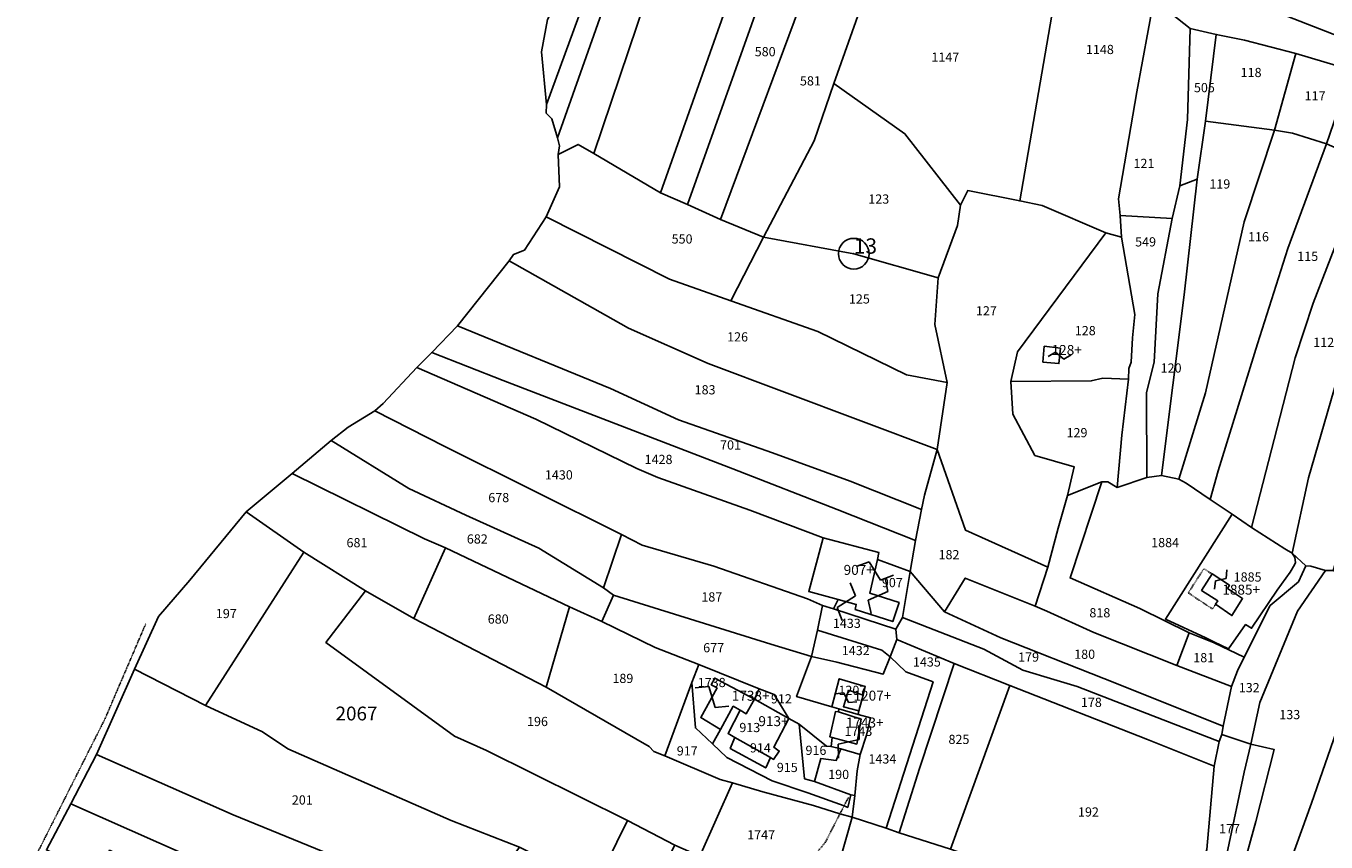
# Model space of a CAD drawing. Extents: x -25827 to -24452, y 3526 to 5547.
# Drawn here: x -25497 to -25158, y 4900 to 5112 of the extents above; entities that cross this region are included whole.
import ezdxf

# ---------------------------------------------------------------- set-up
doc = ezdxf.new("R2010")
doc.units = 0
doc.header["$MEASUREMENT"] = 0
for name, pattern in [('CONTINUA', [0]), ('TRATTEGGIATA5', [0.3, 0.15, -0.15]), ('TRATTO-PUNTO', [0.4, 0.15, -0.125, 0, -0.125])]:
    doc.linetypes.add(name, pattern=pattern)
for name, color, linetype in [('ACQUE', 4, 'CONTINUA'), ('CONFINE', 3, 'CONTINUA'), ('FABBRICATI', 1, 'CONTINUA'), ('FIDUCIALI', 5, 'CONTINUA'), ('LINEEVARIE', 6, 'CONTINUA'), ('PARTICELLE', 7, 'CONTINUA'), ('SIMBOLI', 6, 'CONTINUA')]:
    doc.layers.add(name, color=color, linetype=linetype)

# ---------------------------------------------------------------- blocks, each defined once
blk = doc.blocks.new('20', base_point=(5, 5))
at = {"layer": 'SIMBOLI'}
blk.add_circle((5, 5), 4, dxfattribs=at)
blk.add_point((5, 5), dxfattribs=at)
blk = doc.blocks.new('9', base_point=(5, 5))
at = {"layer": 'SIMBOLI'}
for p, q in [((2, 5), (4, 6)), ((4, 6), (6, 4)), ((6, 4), (8, 5))]:
    blk.add_line(p, q, dxfattribs=at)
blk = doc.blocks.new('14', base_point=(5, 5))
at = {"layer": 'SIMBOLI'}
for p, q in [((0, 5), (3, 7)), ((3, 7), (7, 3)), ((7, 3), (10, 5))]:
    blk.add_line(p, q, dxfattribs=at)

msp = doc.modelspace()

# ---------------------------------------------------------------- linework, layer by layer
at = {"layer": 'ACQUE'}
for points in [[(-25203.218, 5119.322), (-25193.746, 5111.763), (-25187, 5110.254), (-25179.656, 5108.778), (-25166.254, 5105.254), (-25151.616, 5100.962)], [(-25153.346, 5109.116), (-25175, 5117.527)]]:
    msp.add_lwpolyline(points, dxfattribs=at)
at = {"layer": 'CONFINE'}
msp.add_lwpolyline([(-25361.249, 5114.129), (-25362.828, 5105.711), (-25361.554, 5092.028), (-25361.609, 5089.753), (-25360.132, 5088.276), (-25358.629, 5083.266), (-25358.116, 5081.224), (-25358.477, 5078.992), (-25358.164, 5070.564), (-25361.56, 5062.735), (-25367.254, 5054.018), (-25370.124, 5052.865), (-25371.237, 5051.252), (-25384.692, 5034.304), (-25391.413, 5027.377), (-25395.288, 5023.443), (-25404.036, 5014.061), (-25406.281, 5012.128), (-25413.23, 5007.914), (-25417.641, 5004.381), (-25427.81, 4995.757), (-25439.746, 4985.763), (-25454.488, 4967.982), (-25462.618, 4958.476), (-25468.851, 4944.786), (-25478.763, 4922.509), (-25485.476, 4909.691), (-25491.849, 4897.655)], dxfattribs=at)
at = {"layer": 'FABBRICATI'}
for points in [[(-25231.8, 5028.999), (-25232.158, 5024.817), (-25227.99, 5024.457), (-25227.58, 5028.493), (-25231.8, 5028.999)], [(-25289.399, 4979.043), (-25293.161, 4965.042), (-25285.468, 4962.905), (-25280.79, 4961.661), (-25281.064, 4960.351), (-25271.304, 4957.204), (-25269.632, 4962.138), (-25277.23, 4964.585), (-25275.272, 4973.348), (-25274.894, 4975.174), (-25289.399, 4979.043)], [(-25187.138, 4961.699), (-25182.886, 4958.754), (-25180.098, 4963.164), (-25184.084, 4965.832), (-25183.568, 4966.668), (-25188.05, 4969.596), (-25190.81, 4965.294), (-25186.574, 4962.587), (-25187.138, 4961.699)], [(-25317.043, 4939.944), (-25321.328, 4932.168), (-25316.168, 4929.085), (-25312.859, 4935.104), (-25311.041, 4934.056), (-25309.478, 4933.156), (-25307.335, 4936.942), (-25317.664, 4942.464), (-25318.597, 4940.723), (-25317.043, 4939.944)], [(-25282.801, 4939.299), (-25284.129, 4935.003), (-25280.099, 4933.898), (-25278.97, 4938.011), (-25282.801, 4939.299)], [(-25314.174, 4927.974), (-25312.392, 4926.991), (-25303.149, 4921.727), (-25302.327, 4921.248), (-25300.876, 4923.43), (-25302.314, 4924.412), (-25298.368, 4931.944), (-25307.335, 4936.942), (-25309.478, 4933.156), (-25311.041, 4934.056), (-25314.174, 4927.974)], [(-25287.653, 4927.174), (-25287.049, 4926.965), (-25280.684, 4925.251), (-25279.504, 4931.749), (-25285.404, 4933.68), (-25286.16, 4933.784), (-25287.653, 4927.174)]]:
    msp.add_lwpolyline(points, close=True, dxfattribs=at)
at = {"layer": 'LINEEVARIE', "linetype": 'TRATTEGGIATA5'}
for points in [[(-25187.138, 4961.699), (-25187.977, 4960.484), (-25194.258, 4964.665), (-25190.232, 4970.971), (-25188.05, 4969.596)], [(-25285.039, 4907.086), (-25283.977, 4909.144)], [(-25283.977, 4909.144), (-25282.834, 4911.352)], [(-25300.569, 4885.444), (-25288.861, 4899.619), (-25285.039, 4907.086)]]:
    msp.add_lwpolyline(points, dxfattribs=at)
at = {"layer": 'LINEEVARIE', "linetype": 'TRATTO-PUNTO'}
msp.add_lwpolyline([(-25497.15, 4891.002), (-25476.544, 4931.879), (-25465.957, 4956.587)], dxfattribs=at)
at = {"layer": 'PARTICELLE'}
for points in [[(-25361.554, 5092.028), (-25361.609, 5089.753), (-25360.132, 5088.276), (-25358.629, 5083.266), (-25328.668, 5168.137), (-25330.05, 5168.42), (-25334.696, 5173.637), (-25336.763, 5162.018), (-25336.227, 5161.135), (-25361.554, 5092.028)], [(-25358.629, 5083.266), (-25358.116, 5081.224), (-25358.477, 5078.992), (-25353.24, 5081.57), (-25349.162, 5079.204), (-25319.763, 5166.509), (-25328.668, 5168.137), (-25358.629, 5083.266)], [(-25349.162, 5079.204), (-25331.763, 5069), (-25300.994, 5156.247), (-25306.743, 5164.399), (-25319.763, 5166.509), (-25349.162, 5079.204)], [(-25362.828, 5105.711), (-25361.554, 5092.028), (-25336.227, 5161.135), (-25336.763, 5162.018), (-25339.227, 5162.206), (-25343.739, 5153.28), (-25352.958, 5134.842), (-25354.123, 5128.291), (-25361.249, 5114.129), (-25362.828, 5105.711)], [(-25331.763, 5069), (-25324.767, 5065.953), (-25295.947, 5146.985), (-25296.42, 5149.99), (-25300.994, 5156.247), (-25331.763, 5069)], [(-25324.767, 5065.953), (-25316.163, 5062.025), (-25291.421, 5128.671), (-25293.248, 5128.383), (-25295.947, 5146.985), (-25324.767, 5065.953)], [(-25273.746, 5133.763), (-25286.638, 5097.454), (-25268.114, 5084.382), (-25253.647, 5065.773), (-25251.72, 5069.566), (-25238.183, 5066.842), (-25224.942, 5143.604), (-25227.619, 5143.627), (-25254.738, 5139.347), (-25273.746, 5133.763)], [(-25238.183, 5066.842), (-25232.373, 5065.672), (-25215.746, 5058.509), (-25211.692, 5057.381), (-25212.02, 5063.037), (-25212.433, 5067.433), (-25207.674, 5095.332), (-25203.218, 5119.322), (-25201.931, 5137.064), (-25207.424, 5141.591), (-25214.945, 5143.816), (-25224.942, 5143.604), (-25238.183, 5066.842)], [(-25157.254, 5139.763), (-25175, 5117.527), (-25153.346, 5109.116), (-25130.893, 5100.437), (-25128.061, 5099.787), (-25128.509, 5106.491), (-25123.509, 5117.254), (-25130, 5118.763), (-25132.041, 5122.35), (-25132.579, 5124.506), (-25133.172, 5128.564), (-25143.759, 5134.324), (-25157.254, 5139.763)], [(-25316.163, 5062.025), (-25304.946, 5057.438), (-25291.757, 5082.497), (-25286.638, 5097.454), (-25273.746, 5133.763), (-25291.421, 5128.671), (-25316.163, 5062.025)], [(-25212.433, 5067.433), (-25212.02, 5063.037), (-25198.509, 5062.254), (-25196.491, 5070.763), (-25194.456, 5088.114), (-25193.746, 5111.763), (-25203.218, 5119.322), (-25207.674, 5095.332), (-25212.433, 5067.433)], [(-25194.456, 5088.114), (-25196.491, 5070.763), (-25191.92, 5072.503), (-25189.763, 5087.626), (-25187, 5110.254), (-25193.746, 5111.763), (-25194.456, 5088.114)], [(-25187, 5110.254), (-25189.763, 5087.626), (-25171.788, 5085.29), (-25166.254, 5105.254), (-25179.656, 5108.778), (-25187, 5110.254)], [(-25171.788, 5085.29), (-25167.123, 5084.499), (-25158.254, 5081.763), (-25151.616, 5100.962), (-25166.254, 5105.254), (-25171.788, 5085.29)], [(-25291.757, 5082.497), (-25304.946, 5057.438), (-25281.431, 5053.094), (-25259.478, 5046.787), (-25254.412, 5060.455), (-25253.647, 5065.773), (-25268.114, 5084.382), (-25286.638, 5097.454), (-25291.757, 5082.497)], [(-25201.223, 4995.233), (-25196.763, 4994.272), (-25189.794, 5016.807), (-25179.747, 5061.421), (-25171.788, 5085.29), (-25189.763, 5087.626), (-25191.92, 5072.503), (-25195.316, 5042.347), (-25201.223, 4995.233)], [(-25196.763, 4994.272), (-25194.82, 4993.262), (-25188.605, 4989.055), (-25186.523, 4996.451), (-25176.258, 5029.616), (-25168.37, 5054.429), (-25158.254, 5081.763), (-25167.123, 5084.499), (-25171.788, 5085.29), (-25179.747, 5061.421), (-25189.794, 5016.807), (-25196.763, 4994.272)], [(-25358.164, 5070.564), (-25361.56, 5062.735), (-25329.459, 5046.443), (-25313.447, 5040.809), (-25304.946, 5057.438), (-25316.163, 5062.025), (-25324.767, 5065.953), (-25331.763, 5069), (-25349.162, 5079.204), (-25353.24, 5081.57), (-25358.477, 5078.992), (-25358.164, 5070.564)], [(-25186.523, 4996.451), (-25188.605, 4989.055), (-25182.853, 4985.162), (-25177.79, 4981.736), (-25171.071, 5007.69), (-25166.444, 5025.964), (-25161.715, 5040.196), (-25147.509, 5077), (-25158.254, 5081.763), (-25168.37, 5054.429), (-25176.258, 5029.616), (-25186.523, 4996.451)], [(-25171.071, 5007.69), (-25177.79, 4981.736), (-25169.086, 4976.141), (-25167.174, 4975.02), (-25162.949, 4994.699), (-25153.025, 5028.794), (-25148.648, 5039.808), (-25142.297, 5058.278), (-25139.285, 5066.245), (-25137.267, 5068.94), (-25135.509, 5072.509), (-25147.509, 5077), (-25161.715, 5040.196), (-25166.444, 5025.964), (-25171.071, 5007.69)], [(-25205.183, 5016.937), (-25205.096, 4994.759), (-25201.223, 4995.233), (-25195.316, 5042.347), (-25191.92, 5072.503), (-25196.491, 5070.763), (-25198.509, 5062.254), (-25202.229, 5042.658), (-25203.139, 5024.838), (-25205.183, 5016.937)], [(-25259.478, 5046.787), (-25260.289, 5034.638), (-25257.126, 5019.477), (-25259.692, 5002.014), (-25252.354, 4981.018), (-25230.87, 4971.382), (-25228.211, 4981.531), (-25225.746, 4990.018), (-25224, 4997.509), (-25234.254, 5000.509), (-25240, 5011.254), (-25240.509, 5019.763), (-25238.766, 5027.547), (-25215.746, 5058.509), (-25232.373, 5065.672), (-25238.183, 5066.842), (-25251.72, 5069.566), (-25253.647, 5065.773), (-25254.412, 5060.455), (-25259.478, 5046.787)], [(-25167.174, 4975.02), (-25163.633, 4971.762), (-25162.312, 4971.621), (-25158.509, 4970.509), (-25156.509, 4970.509), (-25147.331, 4999.705), (-25137.961, 5032.063), (-25130.331, 5050.629), (-25130.031, 5051.941), (-25133.653, 5059.081), (-25134.163, 5065.963), (-25137.267, 5068.94), (-25139.285, 5066.245), (-25142.297, 5058.278), (-25148.648, 5039.808), (-25153.025, 5028.794), (-25162.949, 4994.699), (-25167.174, 4975.02)], [(-25370.124, 5052.865), (-25371.237, 5051.252), (-25346.168, 5037.035), (-25340.125, 5033.662), (-25319.402, 5024.432), (-25259.692, 5002.014), (-25257.126, 5019.477), (-25267.663, 5021.538), (-25290.848, 5032.826), (-25313.447, 5040.809), (-25329.459, 5046.443), (-25361.56, 5062.735), (-25367.254, 5054.018), (-25370.124, 5052.865)], [(-25211.558, 5005.774), (-25212.767, 4992.172), (-25205.096, 4994.759), (-25205.183, 5016.937), (-25203.139, 5024.838), (-25202.229, 5042.658), (-25198.509, 5062.254), (-25212.02, 5063.037), (-25211.692, 5057.381), (-25208.196, 5037.259), (-25208.836, 5031.134), (-25209.167, 5024.806), (-25209.794, 5023.187), (-25209.865, 5020.38), (-25211.558, 5005.774)], [(-25238.766, 5027.547), (-25240.509, 5019.763), (-25219.57, 5019.928), (-25216.558, 5020.618), (-25209.865, 5020.38), (-25209.794, 5023.187), (-25209.167, 5024.806), (-25208.836, 5031.134), (-25208.196, 5037.259), (-25211.692, 5057.381), (-25215.746, 5058.509), (-25238.766, 5027.547)], [(-25304.946, 5057.438), (-25313.447, 5040.809), (-25290.848, 5032.826), (-25267.663, 5021.538), (-25257.126, 5019.477), (-25260.289, 5034.638), (-25259.478, 5046.787), (-25281.431, 5053.094), (-25304.946, 5057.438)], [(-25371.237, 5051.252), (-25384.692, 5034.304), (-25344.877, 5017.928), (-25327.109, 5009.792), (-25302.656, 5001.218), (-25282.416, 4993.78), (-25263.756, 4986.376), (-25263.026, 4990.127), (-25259.692, 5002.014), (-25319.402, 5024.432), (-25340.125, 5033.662), (-25346.168, 5037.035), (-25371.237, 5051.252)], [(-25384.692, 5034.304), (-25391.413, 5027.377), (-25372.774, 5020.069), (-25338.894, 5006.967), (-25312.954, 4997.021), (-25285.78, 4986.437), (-25265.34, 4978.343), (-25263.756, 4986.376), (-25282.416, 4993.78), (-25302.656, 5001.218), (-25327.109, 5009.792), (-25344.877, 5017.928), (-25384.692, 5034.304)], [(-25391.413, 5027.377), (-25395.288, 5023.443), (-25364.307, 5009.95), (-25337.957, 4997.089), (-25332.499, 4994.724), (-25308.507, 4986.231), (-25289.399, 4979.043), (-25274.894, 4975.174), (-25275.272, 4973.348), (-25266.763, 4970.254), (-25265.34, 4978.343), (-25285.78, 4986.437), (-25312.954, 4997.021), (-25338.894, 5006.967), (-25372.774, 5020.069), (-25391.413, 5027.377)], [(-25404.036, 5014.061), (-25406.281, 5012.128), (-25388.044, 5002.795), (-25341.995, 4979.858), (-25336.575, 4977.104), (-25317.943, 4971.665), (-25293.506, 4963.093), (-25289.572, 4961.342), (-25286.763, 4960.509), (-25285.468, 4962.905), (-25293.161, 4965.042), (-25289.399, 4979.043), (-25308.507, 4986.231), (-25332.499, 4994.724), (-25337.957, 4997.089), (-25364.307, 5009.95), (-25395.288, 5023.443), (-25404.036, 5014.061)], [(-25240.509, 5019.763), (-25240, 5011.254), (-25234.254, 5000.509), (-25224, 4997.509), (-25225.746, 4990.018), (-25216.758, 4993.66), (-25215.227, 4993.654), (-25212.767, 4992.172), (-25211.558, 5005.774), (-25209.865, 5020.38), (-25216.558, 5020.618), (-25219.57, 5019.928), (-25240.509, 5019.763)], [(-25413.23, 5007.914), (-25417.641, 5004.381), (-25397.351, 4991.925), (-25382.495, 4984.888), (-25363.473, 4976.303), (-25346.69, 4966.005), (-25341.995, 4979.858), (-25388.044, 5002.795), (-25406.281, 5012.128), (-25413.23, 5007.914)], [(-25417.641, 5004.381), (-25427.81, 4995.757), (-25393.311, 4978.777), (-25387.865, 4976.373), (-25355.556, 4961.002), (-25347.134, 4957.188), (-25344.092, 4964.071), (-25346.69, 4966.005), (-25363.473, 4976.303), (-25382.495, 4984.888), (-25397.351, 4991.925), (-25417.641, 5004.381)], [(-25265.34, 4978.343), (-25266.763, 4970.254), (-25257.763, 4959.763), (-25252.407, 4968.523), (-25234.167, 4961.187), (-25230.87, 4971.382), (-25252.354, 4981.018), (-25259.692, 5002.014), (-25263.026, 4990.127), (-25263.756, 4986.376), (-25265.34, 4978.343)], [(-25427.81, 4995.757), (-25439.746, 4985.763), (-25424.763, 4975.254), (-25408.666, 4965.208), (-25396.122, 4957.994), (-25387.865, 4976.373), (-25393.311, 4978.777), (-25427.81, 4995.757)], [(-25234.167, 4961.187), (-25231.1, 4959.931), (-25218.918, 4954.343), (-25197.254, 4945.763), (-25194, 4954.254), (-25206.886, 4960.612), (-25225.058, 4968.561), (-25216.758, 4993.66), (-25225.746, 4990.018), (-25228.211, 4981.531), (-25230.87, 4971.382), (-25234.167, 4961.187)], [(-25200.231, 4957.813), (-25182.853, 4985.162), (-25188.605, 4989.055), (-25194.82, 4993.262), (-25196.763, 4994.272), (-25201.223, 4995.233), (-25205.096, 4994.759), (-25212.767, 4992.172), (-25215.227, 4993.654), (-25216.758, 4993.66), (-25225.058, 4968.561), (-25206.886, 4960.612), (-25194, 4954.254), (-25187.558, 4951.686), (-25179.721, 4947.923), (-25172.891, 4961.344), (-25165.583, 4967.532), (-25163.633, 4971.762), (-25167.174, 4975.02), (-25166.491, 4973.858), (-25166.361, 4972.567), (-25166.565, 4971.952), (-25167.757, 4970.041), (-25171.085, 4965.373), (-25177.779, 4955.462), (-25179.324, 4956.427), (-25183.776, 4950.057), (-25187.573, 4951.87), (-25189.73, 4952.918), (-25200.231, 4957.813)], [(-25462.618, 4958.476), (-25468.851, 4944.786), (-25450.417, 4935.308), (-25424.763, 4975.254), (-25439.746, 4985.763), (-25454.488, 4967.982), (-25462.618, 4958.476)], [(-25183.776, 4950.057), (-25179.324, 4956.427), (-25177.779, 4955.462), (-25171.085, 4965.373), (-25167.757, 4970.041), (-25166.565, 4971.952), (-25166.361, 4972.567), (-25166.491, 4973.858), (-25167.174, 4975.02), (-25169.086, 4976.141), (-25177.79, 4981.736), (-25182.853, 4985.162), (-25200.231, 4957.813), (-25189.73, 4952.918), (-25187.573, 4951.87), (-25183.776, 4950.057)], [(-25346.69, 4966.005), (-25344.092, 4964.071), (-25303.093, 4951.339), (-25292.495, 4948.073), (-25290.866, 4954.947), (-25289.572, 4961.342), (-25293.506, 4963.093), (-25317.943, 4971.665), (-25336.575, 4977.104), (-25341.995, 4979.858), (-25346.69, 4966.005)], [(-25289.399, 4979.043), (-25293.161, 4965.042), (-25285.468, 4962.905), (-25286.763, 4960.509), (-25270.509, 4955.254), (-25268.763, 4958.254), (-25266.763, 4970.254), (-25275.272, 4973.348), (-25274.894, 4975.174), (-25289.399, 4979.043)], [(-25408.666, 4965.208), (-25424.763, 4975.254), (-25450.417, 4935.308), (-25435.522, 4928.426), (-25428.955, 4923.996), (-25386.317, 4905.32), (-25368.566, 4898.356), (-25348.776, 4888.383), (-25340.376, 4905.356), (-25377.155, 4923.573), (-25385.504, 4927.296), (-25419.004, 4951.739), (-25408.666, 4965.208)], [(-25387.865, 4976.373), (-25396.122, 4957.994), (-25361.639, 4940.067), (-25355.556, 4961.002), (-25387.865, 4976.373)], [(-25266.763, 4970.254), (-25268.763, 4958.254), (-25247.567, 4949.993), (-25237.353, 4944.546), (-25229.302, 4942.13), (-25223.236, 4940.24), (-25206.182, 4933.672), (-25186.252, 4925.9), (-25185.509, 4927.763), (-25185.216, 4929.952), (-25216.24, 4942.338), (-25243.111, 4952.951), (-25257.763, 4959.763), (-25266.763, 4970.254)], [(-25183.98, 4878.835), (-25185.753, 4872.932), (-25175.991, 4868.401), (-25170.223, 4883.203), (-25167.385, 4895.443), (-25162.121, 4909.874), (-25155.737, 4928.403), (-25148.495, 4948.895), (-25143.018, 4964.254), (-25149.592, 4967.079), (-25151.2, 4967.709), (-25156.509, 4970.509), (-25158.509, 4970.509), (-25165.816, 4959.925), (-25175.615, 4936.113), (-25178, 4925.254), (-25171.895, 4923.842), (-25176.653, 4905.104), (-25180.393, 4891.483), (-25183.98, 4878.835)], [(-25185.216, 4929.952), (-25185.509, 4927.763), (-25178, 4925.254), (-25175.615, 4936.113), (-25165.816, 4959.925), (-25158.509, 4970.509), (-25162.312, 4971.621), (-25163.633, 4971.762), (-25165.583, 4967.532), (-25172.891, 4961.344), (-25179.721, 4947.923), (-25181.457, 4944.321), (-25183.018, 4940.254), (-25185.216, 4929.952)], [(-25252.407, 4968.523), (-25257.763, 4959.763), (-25243.111, 4952.951), (-25216.24, 4942.338), (-25185.216, 4929.952), (-25183.018, 4940.254), (-25197.254, 4945.763), (-25218.918, 4954.343), (-25231.1, 4959.931), (-25234.167, 4961.187), (-25252.407, 4968.523)], [(-25408.666, 4965.208), (-25419.004, 4951.739), (-25385.504, 4927.296), (-25377.155, 4923.573), (-25340.376, 4905.356), (-25328.085, 4898.878), (-25321.527, 4896.018), (-25312.999, 4915.124), (-25316.25, 4916.006), (-25330.673, 4922.212), (-25333.551, 4923.331), (-25334.776, 4924.591), (-25338.201, 4926.644), (-25361.639, 4940.067), (-25396.122, 4957.994), (-25408.666, 4965.208)], [(-25344.092, 4964.071), (-25347.134, 4957.188), (-25333.191, 4950.442), (-25321.859, 4946.04), (-25306.101, 4939.648), (-25302.227, 4938.207), (-25298.368, 4931.944), (-25295.657, 4930.442), (-25288.572, 4924.747), (-25287.333, 4924.586), (-25287.049, 4926.965), (-25287.653, 4927.174), (-25286.16, 4933.784), (-25285.404, 4933.68), (-25285.294, 4934.461), (-25287.117, 4935.006), (-25296.331, 4937.624), (-25292.495, 4948.073), (-25303.093, 4951.339), (-25344.092, 4964.071)], [(-25170.223, 4883.203), (-25175.991, 4868.401), (-25156.78, 4859.581), (-25152.508, 4872.366), (-25146.839, 4887.84), (-25140.447, 4905.666), (-25133.137, 4927.911), (-25130.071, 4935.847), (-25122.272, 4954.509), (-25129.272, 4958.509), (-25138.763, 4963.763), (-25143.018, 4964.254), (-25148.495, 4948.895), (-25155.737, 4928.403), (-25162.121, 4909.874), (-25167.385, 4895.443), (-25170.223, 4883.203)], [(-25355.556, 4961.002), (-25361.639, 4940.067), (-25338.201, 4926.644), (-25334.776, 4924.591), (-25333.551, 4923.331), (-25330.673, 4922.212), (-25323.622, 4941.335), (-25321.859, 4946.04), (-25333.191, 4950.442), (-25347.134, 4957.188), (-25355.556, 4961.002)], [(-25289.572, 4961.342), (-25290.866, 4954.947), (-25274.088, 4949.713), (-25271.98, 4947.993), (-25270.254, 4952.509), (-25270.509, 4955.254), (-25286.763, 4960.509), (-25289.572, 4961.342)], [(-25270.509, 4955.254), (-25270.254, 4952.509), (-25255.254, 4946.254), (-25240.763, 4940.509), (-25204.863, 4926.437), (-25187.509, 4919.509), (-25186.252, 4925.9), (-25206.182, 4933.672), (-25223.236, 4940.24), (-25229.302, 4942.13), (-25237.353, 4944.546), (-25247.567, 4949.993), (-25268.763, 4958.254), (-25270.509, 4955.254)], [(-25290.866, 4954.947), (-25292.495, 4948.073), (-25285.829, 4946.63), (-25273.763, 4943.509), (-25271.98, 4947.993), (-25274.088, 4949.713), (-25290.866, 4954.947)], [(-25194, 4954.254), (-25197.254, 4945.763), (-25183.018, 4940.254), (-25181.457, 4944.321), (-25179.721, 4947.923), (-25187.558, 4951.686), (-25194, 4954.254)], [(-25273.008, 4903.328), (-25269.6, 4902.078), (-25264.349, 4918.908), (-25255.254, 4946.254), (-25270.254, 4952.509), (-25271.98, 4947.993), (-25267.866, 4944.113), (-25260.788, 4941.456), (-25273.008, 4903.328)], [(-25323.622, 4941.335), (-25322.721, 4929.489), (-25318.249, 4925.314), (-25316.168, 4929.085), (-25312.859, 4935.104), (-25311.041, 4934.056), (-25309.478, 4933.156), (-25307.335, 4936.942), (-25306.101, 4939.648), (-25321.859, 4946.04), (-25323.622, 4941.335)], [(-25292.495, 4948.073), (-25296.331, 4937.624), (-25287.117, 4935.006), (-25285.24, 4942.297), (-25278.463, 4940.227), (-25278.97, 4938.011), (-25280.099, 4933.898), (-25280.338, 4932.979), (-25277.111, 4932.097), (-25278.152, 4927.615), (-25279.767, 4922.515), (-25280.579, 4918.258), (-25281.164, 4911.864), (-25281.866, 4906.185), (-25273.008, 4903.328), (-25260.788, 4941.456), (-25267.866, 4944.113), (-25271.98, 4947.993), (-25273.763, 4943.509), (-25285.829, 4946.63), (-25292.495, 4948.073)], [(-25264.349, 4918.908), (-25269.6, 4902.078), (-25256.213, 4897.85), (-25240.763, 4940.509), (-25255.254, 4946.254), (-25264.349, 4918.908)], [(-25468.851, 4944.786), (-25478.763, 4922.509), (-25443.143, 4906.783), (-25413.644, 4894.749), (-25393.289, 4885.764), (-25381.768, 4880.509), (-25368.566, 4898.356), (-25386.317, 4905.32), (-25428.955, 4923.996), (-25435.522, 4928.426), (-25450.417, 4935.308), (-25468.851, 4944.786)], [(-25323.622, 4941.335), (-25330.673, 4922.212), (-25316.25, 4916.006), (-25312.999, 4915.124), (-25305.166, 4912.831), (-25291.957, 4909.222), (-25285.039, 4907.086), (-25281.866, 4906.185), (-25281.164, 4911.864), (-25282.241, 4911.996), (-25282.995, 4908.757), (-25283.977, 4909.144), (-25293.447, 4912.567), (-25302.742, 4915.644), (-25314.547, 4921.731), (-25318.249, 4925.314), (-25322.721, 4929.489), (-25323.622, 4941.335)], [(-25306.101, 4939.648), (-25307.335, 4936.942), (-25298.368, 4931.944), (-25302.227, 4938.207), (-25306.101, 4939.648)], [(-25285.24, 4942.297), (-25287.117, 4935.006), (-25285.294, 4934.461), (-25280.338, 4932.979), (-25280.099, 4933.898), (-25278.97, 4938.011), (-25278.463, 4940.227), (-25285.24, 4942.297)], [(-25256.213, 4897.85), (-25252.254, 4896.509), (-25248.641, 4895.047), (-25225.695, 4887.095), (-25204.892, 4880.266), (-25194.449, 4877.226), (-25193.087, 4885.702), (-25189.459, 4897.756), (-25187.509, 4919.509), (-25204.863, 4926.437), (-25240.763, 4940.509), (-25256.213, 4897.85)], [(-25314.174, 4927.974), (-25312.392, 4926.991), (-25303.149, 4921.727), (-25302.327, 4921.248), (-25300.876, 4923.43), (-25302.314, 4924.412), (-25298.368, 4931.944), (-25307.335, 4936.942), (-25309.478, 4933.156), (-25311.041, 4934.056), (-25314.174, 4927.974)], [(-25316.168, 4929.085), (-25318.249, 4925.314), (-25314.547, 4921.731), (-25302.742, 4915.644), (-25293.447, 4912.567), (-25283.977, 4909.144), (-25282.995, 4908.757), (-25282.241, 4911.996), (-25291.655, 4915.538), (-25294.259, 4916.232), (-25295.657, 4930.442), (-25298.368, 4931.944), (-25302.314, 4924.412), (-25300.876, 4923.43), (-25302.327, 4921.248), (-25303.149, 4921.727), (-25304.374, 4919.055), (-25313.643, 4924.11), (-25312.392, 4926.991), (-25314.174, 4927.974), (-25311.041, 4934.056), (-25312.859, 4935.104), (-25316.168, 4929.085)], [(-25287.653, 4927.174), (-25287.049, 4926.965), (-25287.333, 4924.586), (-25284.854, 4924.015), (-25279.767, 4922.515), (-25278.152, 4927.615), (-25277.111, 4932.097), (-25280.338, 4932.979), (-25285.294, 4934.461), (-25285.404, 4933.68), (-25286.16, 4933.784), (-25287.653, 4927.174)], [(-25295.657, 4930.442), (-25294.259, 4916.232), (-25291.655, 4915.538), (-25290.018, 4921.509), (-25286.018, 4921), (-25284.854, 4924.015), (-25287.333, 4924.586), (-25288.572, 4924.747), (-25295.657, 4930.442)], [(-25312.392, 4926.991), (-25313.643, 4924.11), (-25304.374, 4919.055), (-25303.149, 4921.727), (-25312.392, 4926.991)], [(-25194.449, 4877.226), (-25193.509, 4874.509), (-25189.018, 4874.254), (-25183.943, 4897.786), (-25179.708, 4917.949), (-25178, 4925.254), (-25185.509, 4927.763), (-25186.252, 4925.9), (-25187.509, 4919.509), (-25189.459, 4897.756), (-25193.087, 4885.702), (-25194.449, 4877.226)], [(-25478.763, 4922.509), (-25485.476, 4909.691), (-25439.639, 4889.324), (-25415.036, 4878.698), (-25407.509, 4875.254), (-25402.187, 4872.89), (-25400.318, 4872.355), (-25398.144, 4876.377), (-25393.289, 4885.764), (-25413.644, 4894.749), (-25443.143, 4906.783), (-25478.763, 4922.509)], [(-25290.018, 4921.509), (-25291.655, 4915.538), (-25282.241, 4911.996), (-25281.164, 4911.864), (-25280.579, 4918.258), (-25279.767, 4922.515), (-25284.854, 4924.015), (-25286.018, 4921), (-25290.018, 4921.509)], [(-25189.018, 4874.254), (-25185.753, 4872.932), (-25183.98, 4878.835), (-25180.393, 4891.483), (-25176.653, 4905.104), (-25171.895, 4923.842), (-25178, 4925.254), (-25179.708, 4917.949), (-25183.943, 4897.786), (-25189.018, 4874.254)], [(-25312.999, 4915.124), (-25321.527, 4896.018), (-25307.254, 4888.509), (-25304.53, 4893.852), (-25299.164, 4890.73), (-25301.847, 4886.074), (-25297.935, 4884.148), (-25285.117, 4894.579), (-25281.866, 4906.185), (-25285.039, 4907.086), (-25291.957, 4909.222), (-25305.166, 4912.831), (-25312.999, 4915.124)], [(-25415.036, 4878.698), (-25439.639, 4889.324), (-25485.476, 4909.691), (-25491.849, 4897.655), (-25478.509, 4891.254), (-25475.363, 4897.56), (-25468.834, 4894.451), (-25471.593, 4888.88), (-25475.318, 4890.664), (-25475.697, 4889.856), (-25449.217, 4876.497), (-25433.234, 4869.118), (-25424.455, 4865.317), (-25420.417, 4865.668), (-25419.871, 4867.706), (-25415.036, 4878.698)], [(-25285.117, 4894.579), (-25283.509, 4893.254), (-25265.035, 4889.72), (-25255.634, 4888.051), (-25252.254, 4896.509), (-25256.213, 4897.85), (-25269.6, 4902.078), (-25273.008, 4903.328), (-25281.866, 4906.185), (-25285.117, 4894.579)], [(-25328.085, 4898.878), (-25340.376, 4905.356), (-25348.776, 4888.383), (-25336.49, 4882.202), (-25328.085, 4898.878)]]:
    msp.add_lwpolyline(points, close=True, dxfattribs=at)

# ---------------------------------------------------------------- block references
at = {"layer": 'FIDUCIALI'}
msp.add_blockref('20', (-25281.431, 5053.094), dxfattribs=at)
at = {"layer": 'SIMBOLI'}
for name, p, rotation in [('9', (-25227.774, 5026.514), 4.699), ('14', (-25275.944, 4970.402), 346.7799999999999), ('9', (-25185.809, 4968.132), 237.222), ('14', (-25283.405, 4962.375), 77.87100000000001), ('14', (-25275.125, 4963.919), 68.58800000000001), ('14', (-25318.376, 4937.525), 331.423), ('9', (-25283.45, 4937.336), 339.961), ('14', (-25282.771, 4925.841), 57.70099999999999)]:
    msp.add_blockref(name, p, dxfattribs=dict(at, rotation=rotation))

# ---------------------------------------------------------------- texts
at = {"layer": 'FABBRICATI', "color": 7}
for s, p in [('128+', (-25229.88, 5026.693)), ('907+', (-25284.081, 4969.365)), ('1885+', (-25185.397, 4964.216)), ('1738+', (-25313.233, 4936.554)), ('1207+', (-25281.5, 4936.587)), ('913+', (-25306.296, 4929.927)), ('1743+', (-25283.509, 4929.556))]:
    msp.add_text(s, height=2.6, dxfattribs=at).set_placement(p)
at = {"layer": 'FIDUCIALI'}
msp.add_text('13', height=4, dxfattribs=at).set_placement((-25281.431, 5053.094))
at = {"layer": 'PARTICELLE', "color": 7}
for s, height, p in [('580', 2.4, (-25307.258, 5104.56)), ('1147', 2.4, (-25261.215, 5103.137)), ('1148', 2.4, (-25220.936, 5105.134)), ('581', 2.4, (-25295.466, 5096.95)), ('118', 2.4, (-25180.629, 5099.133)), ('505', 2.4, (-25192.796, 5095.191)), ('117', 2.4, (-25163.941, 5093.046)), ('121', 2.4, (-25208.551, 5075.432)), ('119', 2.4, (-25188.779, 5070.073)), ('123', 2.4, (-25277.647, 5066.144)), ('550', 2.4, (-25328.905, 5055.737)), ('116', 2.4, (-25178.701, 5056.315)), ('549', 2.4, (-25208.122, 5054.983)), ('115', 2.4, (-25165.877, 5051.204)), ('125', 2.4, (-25282.699, 5040.105)), ('127', 2.4, (-25249.603, 5037.002)), ('128', 2.4, (-25223.837, 5031.846)), ('126', 2.4, (-25314.442, 5030.205)), ('112', 2.4, (-25161.695, 5028.785)), ('120', 2.4, (-25201.469, 5022.1)), ('183', 2.4, (-25322.916, 5016.415)), ('129', 2.4, (-25225.996, 5005.24)), ('701', 2.4, (-25316.281, 5002.037)), ('1428', 2.4, (-25335.945, 4998.259)), ('1430', 2.4, (-25361.932, 4994.232)), ('678', 2.4, (-25376.687, 4988.317)), ('682', 2.4, (-25382.269, 4977.526)), ('681', 2.4, (-25413.622, 4976.554)), ('1884', 2.4, (-25203.938, 4976.588)), ('182', 2.4, (-25259.349, 4973.437)), ('1885', 2.4, (-25182.447, 4967.61)), ('907', 2.4, (-25274.113, 4966.15)), ('187', 2.4, (-25321.155, 4962.421)), ('197', 2.4, (-25447.677, 4958.079)), ('818', 2.4, (-25220.039, 4958.285)), ('680', 2.4, (-25376.83, 4956.649)), ('1433', 2.4, (-25286.883, 4955.54)), ('677', 2.4, (-25320.679, 4949.178)), ('1432', 2.4, (-25284.561, 4948.436)), ('180', 2.4, (-25223.999, 4947.478)), ('1435', 2.4, (-25266.022, 4945.469)), ('179', 2.4, (-25238.61, 4946.733)), ('181', 2.4, (-25192.969, 4946.584)), ('189', 2.4, (-25344.336, 4941.182)), ('1738', 2.4, (-25322.091, 4940.108)), ('1207', 2.4, (-25285.432, 4938.064)), ('132', 2.4, (-25181.12, 4938.764)), ('912', 2.4, (-25303.025, 4935.851)), ('178', 2.4, (-25222.26, 4934.937)), ('2067', 3.6, (-25416.476, 4931.427)), ('133', 2.4, (-25170.545, 4931.748)), ('196', 2.4, (-25366.584, 4929.947)), ('913', 2.4, (-25311.262, 4928.371)), ('1743', 2.4, (-25283.874, 4927.374)), ('825', 2.4, (-25256.757, 4925.274)), ('917', 2.4, (-25327.566, 4922.286)), ('914', 2.4, (-25308.508, 4923.069)), ('916', 2.4, (-25294.023, 4922.43)), ('1434', 2.4, (-25277.62, 4920.186)), ('915', 2.4, (-25301.495, 4917.965)), ('190', 2.4, (-25288.101, 4916.149)), ('201', 2.4, (-25427.875, 4909.486)), ('192', 2.4, (-25223.009, 4906.36)), ('1747', 2.4, (-25309.209, 4900.404)), ('177', 2.4, (-25186.258, 4901.986))]:
    msp.add_text(s, height=height, dxfattribs=at).set_placement(p)

doc.saveas('drawing.dxf')
